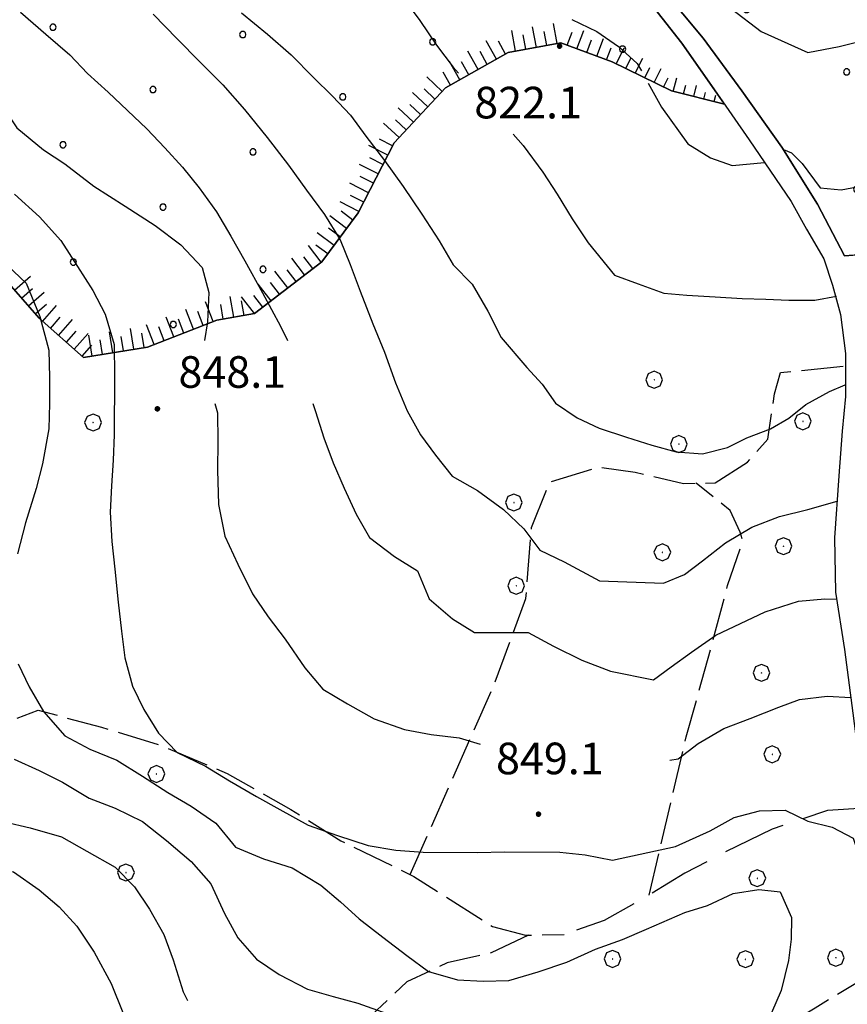
# Model space of a CAD drawing. Extents: x 2593768 to 2598592, y 4496914 to 4500372.
# Drawn here: x 2594507 to 2594704, y 4499094 to 4499328 of the extents above; entities that cross this region are included whole.
import ezdxf

# ---------------------------------------------------------------- set-up
doc = ezdxf.new("R2010")
doc.units = 0
doc.header["$LTSCALE"] = 5
doc.header["$MEASUREMENT"] = 0
for name, pattern in [('103', [4, 3, -1]), ('107', [1.5, 1, -0.5]), ('701', [2.5, 2, -0.5]), ('714', [2.5, -2, -0.5]), ('LSCA1', [1, -0.5, -0.5])]:
    doc.linetypes.add(name, pattern=pattern)
for name, color, linetype in [('10100000', 1, 'Continuous'), ('10300000', 1, '103'), ('10700000', 1, '107'), ('60100000', 1, 'LSCA1'), ('70100000', 1, '701'), ('70400000', 1, 'Continuous'), ('71400000', 1, '714'), ('80100000', 2, 'Continuous'), ('80200000', 1, 'Continuous'), ('80400000', 1, 'Continuous'), ('A0140000', 2, 'Continuous'), ('C7140000', 1, 'Continuous')]:
    doc.layers.add(name, color=color, linetype=linetype)
doc.styles.get("Standard").update_dxf_attribs({"font": 'romans.shx'})

# ---------------------------------------------------------------- blocks, each defined once
blk = doc.blocks.new('CERCHIO5')
at = {"linetype": 'Continuous'}
for p, q in [((-0.196, 0.064), (-0.206, 0.001)), ((-0.206, 0.001), (-0.196, -0.062)), ((-0.003, -0.202), (-0.206, 0.001)), ((-0.206, 0.001), (-0.003, 0.001)), ((-0.196, -0.062), (0.022, 0.2)), ((-0.168, 0.12), (-0.196, 0.064)), ((0.162, -0.118), (-0.196, 0.064)), ((-0.196, 0.064), (0.19, -0.062)), ((-0.183, 0.032), (-0.184, 0.013)), ((-0.184, 0.013), (-0.184, -0.047)), ((-0.18, 0.058), (-0.183, 0.032)), ((-0.167, 0.093), (-0.182, 0.091)), ((-0.182, 0.091), (-0.092, 0.063)), ((-0.152, 0.092), (-0.18, 0.058)), ((-0.158, 0.051), (-0.172, 0.001)), ((-0.172, 0.001), (-0.165, -0.077)), ((-0.168, -0.118), (0.094, 0.177)), ((-0.123, 0.166), (-0.168, 0.12)), ((0.19, -0.062), (-0.168, 0.12)), ((-0.168, 0.12), (0, 0)), ((0, 0), (-0.168, -0.118)), ((-0.152, 0.092), (-0.167, 0.093)), ((-0.166, 0.023), (-0.083, 0.112)), ((-0.122, -0.02), (-0.166, 0.023)), ((-0.072, 0.156), (-0.158, 0.051)), ((-0.138, 0.053), (-0.158, -0.016)), ((-0.142, 0.108), (-0.152, 0.092)), ((-0.126, 0.022), (-0.152, 0.092)), ((-0.127, 0.089), (-0.145, 0)), ((-0.145, 0), (-0.12, -0.069)), ((-0.092, 0.063), (-0.144, 0.144)), ((-0.144, 0.144), (-0.002, 0.069)), ((-0.105, 0.116), (-0.142, 0.108)), ((-0.076, 0.082), (-0.138, 0.053)), ((-0.072, 0.156), (-0.127, 0.089)), ((-0.127, 0.089), (-0.123, 0.112)), ((-0.11, -0.009), (-0.127, 0.089)), ((-0.091, -0.032), (-0.126, 0.022)), ((-0.066, 0.194), (-0.123, 0.166)), ((0.06, 0.194), (-0.123, -0.164)), ((-0.123, -0.164), (-0.066, 0.194)), ((-0.003, -0.202), (-0.123, 0.166)), ((-0.123, 0.166), (0.162, -0.118)), ((-0.123, 0.112), (-0.114, 0.138)), ((-0.084, 0.048), (-0.122, -0.02)), ((-0.114, 0.138), (-0.098, 0.178)), ((-0.072, 0.156), (-0.105, 0.116)), ((-0.098, 0.178), (-0.082, 0.172)), ((-0.022, 0.154), (-0.084, 0.048)), ((-0.083, 0.112), (0.009, 0.101)), ((-0.082, 0.172), (-0.032, 0.175)), ((-0.05, 0.134), (-0.076, 0.082)), ((0.022, 0.2), (-0.072, 0.156)), ((-0.032, 0.175), (-0.072, 0.156)), ((-0.003, 0.152), (-0.072, 0.156)), ((-0.051, 0.061), (-0.07, -0.008)), ((-0.068, -0.179), (0.035, 0.008)), ((-0.003, 0.204), (-0.066, 0.194)), ((-0.066, 0.194), (0.116, -0.164)), ((0.012, 0.149), (-0.051, 0.112)), ((-0.051, 0.112), (-0.051, 0.061)), ((-0.016, 0.097), (-0.051, 0.061)), ((-0.051, 0.061), (-0.016, 0.097)), ((-0.04, 0.124), (-0.05, 0.134)), ((-0.032, 0.175), (-0.04, 0.124)), ((0.01, 0.186), (-0.032, 0.175)), ((0, 0.174), (-0.032, 0.175)), ((-0.032, 0.175), (0.012, 0.149)), ((0.006, 0.054), (-0.026, -0.018)), ((0.061, 0.125), (-0.022, 0.154)), ((-0.016, 0.097), (0.034, 0.11)), ((0.065, 0.085), (-0.016, 0.097)), ((-0.003, 0.001), (-0.003, 0.204)), ((0.06, 0.194), (-0.003, 0.204)), ((-0.003, 0.001), (0.06, 0.194)), ((0.116, 0.166), (-0.003, -0.202)), ((0.058, 0.137), (-0.003, 0.152)), ((-0.003, 0.001), (0.197, 0.001)), ((-0.003, 0.001), (-0.003, -0.202)), ((-0.002, 0.069), (0.042, 0.197)), ((0.042, 0.16), (0, 0.174)), ((0.072, 0.053), (0.002, -0.036)), ((0.067, 0.043), (0.006, 0.054)), ((0.009, 0.101), (0.072, 0.053)), ((0.034, 0.11), (0.01, 0.186)), ((0.026, -0.083), (0.079, 0.072)), ((0.147, 0.135), (0.033, 0.066)), ((0.033, 0.066), (0.19, 0.064)), ((0.034, 0.11), (0.093, 0.094)), ((0.074, -0.087), (0.034, 0.11)), ((0.035, 0.008), (0.147, 0.135)), ((0.094, 0.177), (0.038, -0.196)), ((0.042, 0.197), (0.067, 0.101)), ((0.107, 0.137), (0.042, 0.16)), ((0.051, -0.062), (0.106, 0.031)), ((0.118, 0.117), (0.058, 0.137)), ((0.116, 0.166), (0.06, 0.194)), ((0.06, -0.192), (0.116, 0.166)), ((0.162, 0.12), (0.06, -0.192)), ((0.079, 0.072), (0.061, 0.125)), ((0.119, 0.036), (0.065, 0.085)), ((0.065, -0.017), (0.067, 0.043)), ((0.067, 0.101), (0.08, 0.184)), ((0.08, 0.184), (0.195, -0.034)), ((0.093, 0.094), (0.124, 0.053)), ((0.14, 0.07), (0.097, -0.076)), ((0.106, 0.031), (0.14, 0.105)), ((0.158, 0.109), (0.107, 0.137)), ((0.162, 0.12), (0.116, 0.166)), ((0.116, -0.164), (0.162, 0.12)), ((0.116, -0.06), (0.119, 0.036)), ((0.156, 0.064), (0.118, 0.117)), ((0.124, 0.053), (0.124, 0.053)), ((0.124, 0.053), (0.128, -0.03)), ((0.131, -0.07), (0.156, 0.001)), ((0.14, 0.105), (0.14, 0.07)), ((0.162, 0.044), (0.156, 0.064)), ((0.156, 0.001), (0.162, 0.044)), ((0.174, 0.064), (0.158, 0.109)), ((0.19, 0.064), (0.162, 0.12)), ((0.19, 0.064), (0.173, -0.096)), ((0.182, -0.008), (0.174, 0.064)), ((0.2, 0.001), (0.19, 0.064)), ((0.19, -0.062), (0.2, 0.001)), ((-0.196, -0.062), (-0.168, -0.118)), ((0.173, -0.096), (-0.196, -0.062)), ((-0.184, -0.047), (-0.165, -0.099)), ((-0.168, -0.118), (-0.123, -0.164)), ((-0.165, -0.077), (-0.13, -0.127)), ((-0.165, -0.099), (-0.12, -0.15)), ((-0.158, -0.016), (-0.117, -0.042)), ((-0.15, -0.04), (-0.156, -0.11)), ((-0.156, -0.11), (-0.106, -0.134)), ((-0.122, -0.02), (-0.15, -0.04)), ((-0.13, -0.127), (-0.06, -0.146)), ((-0.125, -0.057), (-0.108, -0.025)), ((-0.101, -0.082), (-0.125, -0.057)), ((-0.123, -0.164), (-0.066, -0.192)), ((-0.108, -0.025), (-0.122, -0.02)), ((-0.12, -0.069), (-0.087, -0.093)), ((-0.12, -0.15), (-0.06, -0.163)), ((-0.117, -0.042), (-0.078, -0.017)), ((-0.101, -0.082), (-0.11, -0.009)), ((-0.106, -0.134), (-0.093, -0.156)), ((-0.003, -0.094), (-0.101, -0.082)), ((-0.083, -0.14), (-0.101, -0.082)), ((-0.064, -0.045), (-0.097, -0.097)), ((-0.097, -0.097), (0.026, -0.134)), ((-0.093, -0.156), (-0.091, -0.18)), ((-0.054, -0.075), (-0.091, -0.032)), ((-0.091, -0.18), (-0.054, -0.075)), ((-0.087, -0.093), (-0.028, -0.126)), ((-0.034, -0.151), (-0.083, -0.14)), ((-0.07, -0.008), (-0.042, -0.049)), ((0.038, -0.196), (-0.068, -0.179)), ((-0.066, -0.192), (-0.003, -0.202)), ((0.097, -0.076), (-0.064, -0.045)), ((-0.06, -0.146), (0.011, -0.159)), ((-0.06, -0.163), (-0.032, -0.185)), ((0.002, -0.036), (-0.054, -0.075)), ((0.051, -0.062), (-0.054, -0.075)), ((-0.054, -0.075), (0.051, -0.062)), ((-0.054, -0.075), (-0.049, -0.182)), ((-0.049, -0.182), (0.026, -0.083)), ((-0.042, -0.049), (0.014, -0.064)), ((0.048, -0.128), (-0.034, -0.151)), ((-0.032, -0.185), (0.04, -0.182)), ((-0.028, -0.126), (0.048, -0.128)), ((-0.026, -0.018), (0.022, -0.048)), ((0.136, -0.106), (-0.003, -0.094)), ((-0.003, -0.202), (0.06, -0.192)), ((0.011, -0.159), (0.044, -0.153)), ((0.014, -0.064), (0.048, -0.061)), ((0.022, -0.048), (0.075, -0.075)), ((0.026, -0.134), (0.074, -0.087)), ((0.128, -0.03), (0.035, -0.054)), ((0.035, -0.054), (0.048, -0.128)), ((0.04, -0.182), (0.062, -0.176)), ((0.044, -0.153), (0.098, -0.127)), ((0.048, -0.061), (0.065, -0.017)), ((0.048, -0.128), (0.107, -0.112)), ((0.128, -0.03), (0.051, -0.062)), ((0.06, -0.192), (0.116, -0.164)), ((0.062, -0.176), (0.095, -0.16)), ((0.075, -0.075), (0.152, -0.078)), ((0.095, -0.16), (0.119, -0.147)), ((0.098, -0.127), (0.131, -0.07)), ((0.107, -0.112), (0.116, -0.06)), ((0.116, -0.164), (0.162, -0.118)), ((0.119, -0.147), (0.136, -0.106)), ((0.195, -0.034), (0.128, -0.03)), ((0.152, -0.078), (0.175, -0.074)), ((0.162, -0.118), (0.19, -0.062)), ((0.175, -0.074), (0.182, -0.008))]:
    blk.add_line(p, q, dxfattribs=at)
blk = doc.blocks.new('BA1LUNG')
at = {"linetype": 'Continuous'}
blk.add_line((0, 0), (1, 0), dxfattribs=at)
blk = doc.blocks.new('BA1CORT')
at = {"linetype": 'Continuous'}
blk.add_line((0, 0), (0.7, 0), dxfattribs=at)
blk = doc.blocks.new('PALLINO1')
at = {"linetype": 'Continuous'}
for p, q in [((-0.121, 0.088), (-0.15, 0)), ((-0.15, 0), (-0.121, -0.088)), ((-0.046, 0.143), (-0.121, 0.088)), ((0.046, 0.143), (-0.046, 0.143)), ((0.121, 0.088), (0.046, 0.143)), ((0.15, 0), (0.121, 0.088)), ((0.121, -0.088), (0.15, 0)), ((-0.121, -0.088), (-0.046, -0.143)), ((-0.046, -0.143), (0.046, -0.143)), ((0.046, -0.143), (0.121, -0.088))]:
    blk.add_line(p, q, dxfattribs=at)
blk = doc.blocks.new('CAMP_F056D722')
at = {"layer": 'C7140000', "linetype": 'Continuous', "xscale": 5, "yscale": 5, "zscale": 5}
for p in [(2594550.527, 4499435.745), (2594529.211, 4499422.683), (2594574.247, 4499420.96), (2594507.895, 4499409.62), (2594552.931, 4499407.898), (2594486.579, 4499396.558), (2594531.615, 4499394.835), (2594576.652, 4499393.113), (2594510.299, 4499381.773), (2594555.336, 4499380.051), (2594600.372, 4499378.328), (2594488.983, 4499368.71), (2594534.02, 4499366.988), (2594579.056, 4499365.266), (2594624.093, 4499363.544), (2594512.704, 4499353.926), (2594557.74, 4499352.203), (2594602.777, 4499350.481), (2594491.388, 4499340.863), (2594536.424, 4499339.141), (2594581.461, 4499337.419), (2594626.497, 4499335.696), (2594515.108, 4499326.078), (2594560.145, 4499324.356), (2594605.181, 4499322.634), (2594650.218, 4499320.912), (2594493.792, 4499313.016), (2594538.829, 4499311.294), (2594583.865, 4499309.571), (2594517.513, 4499298.231), (2594562.549, 4499296.509), (2594496.197, 4499285.169), (2594541.233, 4499283.446), (2594519.917, 4499270.384), (2594564.954, 4499268.662), (2594543.638, 4499255.599)]:
    blk.add_blockref('PALLINO1', p, dxfattribs=at)
blk = doc.blocks.new('CERCHIO1')
at = {"linetype": 'Continuous'}
for p, q in [((-0.28, 0.28), (-0.397, -0.002)), ((0.003, 0.398), (-0.28, 0.28)), ((0, 0), (-0.002, -0.003)), ((0.002, 0.002), (0, 0)), ((0.005, 0.003), (0.002, 0.002)), ((0.286, 0.28), (0.003, 0.398)), ((0.009, 0.003), (0.005, 0.003)), ((0.011, 0.001), (0.009, 0.003)), ((0.013, -0.001), (0.011, 0.001)), ((0.403, -0.002), (0.286, 0.28)), ((-0.397, -0.002), (-0.28, -0.285)), ((-0.28, -0.285), (0.003, -0.402)), ((-0.002, -0.003), (-0.002, -0.006)), ((-0.002, -0.006), (0, -0.009)), ((0, -0.009), (0.002, -0.011)), ((0.002, -0.011), (0.005, -0.013)), ((0.003, -0.402), (0.286, -0.285)), ((0.005, -0.013), (0.009, -0.012)), ((0.009, -0.012), (0.011, -0.011)), ((0.011, -0.011), (0.013, -0.008)), ((0.014, -0.005), (0.013, -0.001)), ((0.013, -0.008), (0.014, -0.005)), ((0.286, -0.285), (0.403, -0.002))]:
    blk.add_line(p, q, dxfattribs=at)
blk = doc.blocks.new('CAMP_2CA7A05B')
at = {"layer": 'C7140000', "linetype": 'Continuous', "xscale": 5, "yscale": 5, "zscale": 5}
for p in [(2594712.664, 4499467.791), (2594757.7, 4499466.068), (2594802.737, 4499464.346), (2594601.275, 4499458.173), (2594646.311, 4499456.451), (2594691.348, 4499454.728), (2594736.384, 4499453.006), (2594781.421, 4499451.284), (2594579.959, 4499445.11), (2594624.995, 4499443.388), (2594670.032, 4499441.666), (2594715.068, 4499439.943), (2594760.105, 4499438.221), (2594805.141, 4499436.499), (2594603.679, 4499430.326), (2594648.716, 4499428.603), (2594693.752, 4499426.881), (2594738.789, 4499425.159), (2594783.825, 4499423.436), (2594627.4, 4499415.541), (2594672.436, 4499413.819), (2594717.473, 4499412.096), (2594762.509, 4499410.374), (2594651.12, 4499400.756), (2594696.157, 4499399.034), (2594741.193, 4499397.311), (2594786.229, 4499395.589), (2594629.804, 4499387.694), (2594674.841, 4499385.971), (2594719.877, 4499384.249), (2594764.913, 4499382.527), (2594653.525, 4499372.909), (2594698.561, 4499371.187), (2594743.597, 4499369.464), (2594677.245, 4499358.124), (2594722.281, 4499356.402), (2594767.318, 4499354.679), (2594655.929, 4499345.062), (2594700.965, 4499343.339), (2594746.002, 4499341.617), (2594679.649, 4499330.277), (2594724.686, 4499328.555), (2594703.37, 4499315.492), (2594748.406, 4499313.77), (2594727.09, 4499300.707), (2594705.774, 4499287.645), (2594729.495, 4499272.86)]:
    blk.add_blockref('PALLINO1', p, dxfattribs=at)

msp = doc.modelspace()

# ---------------------------------------------------------------- linework, layer by layer
at = {"layer": '10100000', "linetype": 'Continuous', "flags": 128}
for points in [[(2594513.42, 4499545.07), (2594517.67, 4499533.49), (2594523.3, 4499520.74), (2594529.34, 4499511.7), (2594536.6, 4499501.87), (2594542.56, 4499492.82), (2594545.21, 4499484.71), (2594546.32, 4499476.16), (2594548.66, 4499466.98), (2594553.62, 4499457.77), (2594561.27, 4499449.26), (2594579.3, 4499434.44), (2594593.23, 4499418.88), (2594599.96, 4499410.59), (2594609.91, 4499396.98), (2594621.7, 4499384.97), (2594634.02, 4499369.18), (2594647.86, 4499350.69), (2594659.72, 4499335.13), (2594669.36, 4499323.52), (2594678.53, 4499310.98)], [(2594510.15, 4499538.23), (2594514.55, 4499526.96), (2594520.89, 4499516.21), (2594527.23, 4499507.01), (2594533.51, 4499498.8), (2594537.78, 4499492.38), (2594540.73, 4499483.13), (2594544.04, 4499467.7), (2594546.63, 4499461.44), (2594554.34, 4499449.3), (2594562.62, 4499441.7), (2594569.45, 4499436.88), (2594581.63, 4499423.41), (2594605.05, 4499396.23), (2594629.61, 4499366.51), (2594664.27, 4499322.31), (2594671.3, 4499312.26), (2594680.24, 4499299.41)], [(2594678.53, 4499310.98), (2594688.05, 4499297.65), (2594696.48, 4499284.12), (2594702.88, 4499271.9)], [(2594680.24, 4499299.41), (2594690.2, 4499284.76), (2594693.88, 4499278.22), (2594698.01, 4499271.16), (2594700.02, 4499264.94), (2594701.96, 4499257.95), (2594703.13, 4499248.7), (2594703.09, 4499238.48), (2594702.29, 4499230.3), (2594701.55, 4499219.7), (2594700.51, 4499205), (2594700.75, 4499192.04), (2594702.88, 4499178.47), (2594704.86, 4499163.38), (2594706.17, 4499152.92), (2594707.19, 4499143.59), (2594709.25, 4499131.54), (2594711.78, 4499120.84), (2594715.97, 4499109.84), (2594722.5, 4499096.77), (2594734.39, 4499079.06)]]:
    msp.add_lwpolyline(points, dxfattribs=at)
at = {"layer": '10300000', "linetype": '103', "flags": 128}
msp.add_lwpolyline([(2594707.66, 4499140.86), (2594698.84, 4499140.3), (2594685.71, 4499135.82), (2594674.55, 4499130.41), (2594664.98, 4499125.38), (2594654.11, 4499118.77), (2594645.83, 4499114.18), (2594636.41, 4499110.89)], dxfattribs=at)
at = {"layer": '10700000', "linetype": '107', "flags": 128}
msp.add_lwpolyline([(2594702.88, 4499271.9), (2594711.88, 4499272.53), (2594733.7, 4499270.84), (2594751.86, 4499266.13), (2594771.29, 4499258.09), (2594789.07, 4499252.32), (2594812, 4499246.08), (2594832.9, 4499243.63), (2594847.13, 4499241.44), (2594859.1, 4499240.78), (2594866.98, 4499240.59), (2594874.94, 4499240.02), (2594882.72, 4499236.27), (2594887.47, 4499230.19), (2594884.08, 4499219.3), (2594878.83, 4499207.04), (2594869.74, 4499192.97), (2594866.87, 4499190.96), (2594862.36, 4499192.27)], dxfattribs=at)
at = {"layer": '60100000', "linetype": 'LSCA1', "flags": 128}
msp.add_lwpolyline([(2594674.38, 4499307.83), (2594661.81, 4499311), (2594647.75, 4499317.86), (2594635.6, 4499322.4), (2594623.11, 4499320.08), (2594608.19, 4499311.69), (2594596.02, 4499298.66), (2594587.53, 4499282.06), (2594578.91, 4499270.48), (2594562.89, 4499258.16), (2594553.95, 4499256.59), (2594537.57, 4499250.22), (2594522.38, 4499247.76), (2594511.8, 4499257.06), (2594503.53, 4499266.59), (2594494.84, 4499270.18), (2594484.83, 4499269.55), (2594476, 4499275.22), (2594475.67, 4499285.47), (2594475.91, 4499300.57), (2594476.76, 4499314.44), (2594477.47, 4499330.84), (2594478.03, 4499348.64), (2594478.28, 4499365.2), (2594477.13, 4499380.46), (2594475.82, 4499394.65), (2594475.14, 4499410.38)], dxfattribs=at)
at = {"layer": '70100000', "linetype": '701', "flags": 128}
for points in [[(2594672.16, 4499218.02), (2594679.83, 4499222.9), (2594684.7, 4499228.41), (2594686.27, 4499239.09), (2594687.66, 4499244.16), (2594703.12, 4499245.75)], [(2594599.87, 4499125.08), (2594619.95, 4499170.63), (2594627.31, 4499190.61), (2594628.64, 4499207.41), (2594632.94, 4499218.24), (2594644.59, 4499221.8), (2594653.21, 4499220.52), (2594664.68, 4499217.84), (2594672.16, 4499218.02)], [(2594656.51, 4499120.23), (2594665.35, 4499157.73), (2594671.52, 4499180.13), (2594675.15, 4499193.68), (2594678.76, 4499204.12), (2594678.09, 4499206.31), (2594675.76, 4499211.48), (2594667.7, 4499217.91)], [(2594483.08, 4499120.28), (2594489.93, 4499136.84), (2594493.24, 4499149.3), (2594501.47, 4499160.27), (2594511.59, 4499164.07), (2594526.66, 4499160.05), (2594540.66, 4499155.73), (2594556.42, 4499149.09), (2594571.55, 4499140.54), (2594583.38, 4499133.07), (2594600.74, 4499124.66), (2594619.4, 4499112.76), (2594627.24, 4499110.71), (2594636.41, 4499110.89)], [(2594627.88, 4499110.73), (2594619.05, 4499106.5), (2594608.66, 4499104.13), (2594599.02, 4499099.63), (2594590.64, 4499091.71), (2594582.41, 4499082.73), (2594577.38, 4499073.59), (2594573.21, 4499058.91), (2594568.47, 4499048.02), (2594561.6, 4499037.98), (2594552.53, 4499027.11), (2594539.22, 4499047.63), (2594531.52, 4499055.47), (2594520.06, 4499067.49), (2594510.26, 4499076.09), (2594502.49, 4499085.08), (2594493.66, 4499090.38)], [(2594647.18, 4499065.68), (2594662.3, 4499072.13), (2594679.86, 4499083.64), (2594695.89, 4499093.49), (2594708.35, 4499101.01), (2594717.76, 4499106.27)]]:
    msp.add_lwpolyline(points, dxfattribs=at)
at = {"layer": '71400000', "linetype": '714', "flags": 128}
for points in [[(2594554.65, 4499456.63), (2594573.23, 4499465.3), (2594615.63, 4499469.52), (2594642.05, 4499469.22), (2594671.88, 4499469.98), (2594703.98, 4499477.73), (2594723.94, 4499478.08), (2594744.19, 4499475.81), (2594759.58, 4499472.18), (2594769.41, 4499471.53), (2594785.02, 4499471.08), (2594804.82, 4499473.12), (2594810.84, 4499468.3), (2594817.45, 4499456.38), (2594822.32, 4499444.54), (2594820.45, 4499433.56), (2594812.23, 4499423.83), (2594802.72, 4499417.35), (2594799.98, 4499414.71), (2594795.77, 4499403.9), (2594790.1, 4499392.34), (2594786.8, 4499382.12), (2594782.26, 4499366.46), (2594772.28, 4499355.59), (2594762.63, 4499334.8), (2594754.57, 4499310.74), (2594739.38, 4499287.33), (2594730.32, 4499271.1), (2594711.88, 4499272.53), (2594702.88, 4499271.9), (2594696.48, 4499284.12), (2594688.05, 4499297.65), (2594678.53, 4499310.98), (2594669.36, 4499323.52), (2594659.72, 4499335.13), (2594647.86, 4499350.69), (2594634.02, 4499369.18), (2594621.7, 4499384.97), (2594609.91, 4499396.98), (2594599.96, 4499410.59), (2594593.23, 4499418.88), (2594579.3, 4499434.44), (2594561.27, 4499449.26)], [(2594552.11, 4499452.8), (2594538.05, 4499444.38), (2594524.27, 4499431.44), (2594515.2, 4499421.7), (2594506.36, 4499412.81), (2594496.56, 4499410.33), (2594487.16, 4499408.77), (2594475.14, 4499410.38), (2594475.82, 4499394.65), (2594477.13, 4499380.46), (2594478.28, 4499365.2), (2594478.03, 4499348.64), (2594477.47, 4499330.84), (2594476.76, 4499314.44), (2594475.91, 4499300.57), (2594475.67, 4499285.47), (2594476, 4499275.22), (2594484.83, 4499269.55), (2594494.84, 4499270.18), (2594503.53, 4499266.59), (2594511.8, 4499257.06), (2594522.38, 4499247.76), (2594537.57, 4499250.22), (2594553.95, 4499256.59), (2594562.89, 4499258.16), (2594578.91, 4499270.48), (2594587.53, 4499282.06), (2594596.02, 4499298.66), (2594608.19, 4499311.69), (2594623.11, 4499320.08), (2594635.6, 4499322.4), (2594647.75, 4499317.86), (2594661.81, 4499311), (2594674.38, 4499307.83), (2594664.27, 4499322.31), (2594629.61, 4499366.51), (2594605.05, 4499396.23), (2594581.63, 4499423.41), (2594569.45, 4499436.88), (2594562.62, 4499441.7), (2594554.34, 4499449.3)]]:
    msp.add_lwpolyline(points, close=True, dxfattribs=at)
at = {"layer": '80100000', "linetype": 'Continuous', "flags": 128}
for points in [[(2594598.06, 4499333.32), (2594602.12, 4499327.67), (2594606.09, 4499321.88), (2594610.07, 4499316.61), (2594611.3, 4499315.17)], [(2594624.3, 4499300.72), (2594626.68, 4499298.02), (2594631.34, 4499291.68), (2594634.71, 4499286.5), (2594638.3, 4499280.63), (2594642.04, 4499274.98)], [(2594505.95, 4499286.53), (2594511.94, 4499281.1), (2594516.99, 4499275.53), (2594520.96, 4499269.34), (2594524.55, 4499263.62), (2594527.52, 4499258.05), (2594529.64, 4499250.8), (2594529.68, 4499243.41), (2594529.59, 4499229.38), (2594529.41, 4499223.38), (2594528.99, 4499217.29), (2594528.65, 4499211.05), (2594529.07, 4499204.11), (2594529.8, 4499197.55), (2594530.61, 4499189.7), (2594531.34, 4499182.84), (2594532.15, 4499176.51), (2594533.96, 4499169.8), (2594536.63, 4499164.23), (2594540.14, 4499158.59), (2594544.58, 4499154.02), (2594551.27, 4499150.82), (2594556.95, 4499147.32), (2594563.4, 4499143.59), (2594568.93, 4499140.55), (2594575.61, 4499136.81), (2594582.61, 4499134.39), (2594589.91, 4499131.96), (2594596.46, 4499130.84), (2594602.93, 4499130.42), (2594615.8, 4499130.34), (2594622.2, 4499130.47), (2594635.37, 4499130.39), (2594641.38, 4499129.74), (2594647.84, 4499128.47)], [(2594642.04, 4499274.98), (2594648.29, 4499267.3), (2594653.96, 4499265.23), (2594660.02, 4499263), (2594665.47, 4499262.52), (2594672.21, 4499262.11), (2594678.57, 4499261.77), (2594684.25, 4499261.6), (2594689.7, 4499261.34), (2594695.84, 4499261.32), (2594700.96, 4499262.28)], [(2594647.84, 4499128.47), (2594662.81, 4499131.76), (2594671.01, 4499135.43), (2594676.7, 4499138.66), (2594682.7, 4499140.23), (2594688.77, 4499140.35), (2594694.2, 4499137.75), (2594699.95, 4499136.36), (2594704.95, 4499133.68), (2594706.81, 4499128.14), (2594707.24, 4499122.76), (2594710.17, 4499116.84), (2594712.48, 4499110.16), (2594713.82, 4499103.41), (2594715.98, 4499096.43), (2594717.25, 4499090.89)]]:
    msp.add_lwpolyline(points, dxfattribs=at)
at = {"layer": '80200000', "linetype": 'Continuous', "flags": 128}
for points in [[(2594676.1, 4499330.49), (2594683.11, 4499325.09), (2594694.15, 4499320.12), (2594701.58, 4499321.52), (2594707.27, 4499322.94)], [(2594507.43, 4499329.67), (2594513.41, 4499324.48), (2594519.09, 4499319.52), (2594523.3, 4499315.09), (2594528.2, 4499310.68), (2594537.41, 4499301.99), (2594541.62, 4499297.5), (2594545.83, 4499292.93), (2594549.8, 4499287.98), (2594553.94, 4499282.33), (2594557.3, 4499276.53), (2594560.65, 4499270.66), (2594564.84, 4499263.09), (2594569.12, 4499255.2), (2594570.72, 4499251.81)], [(2594538.87, 4499329.19), (2594544.54, 4499323.38), (2594549.98, 4499317.88), (2594555.41, 4499312.45), (2594560.55, 4499306.56), (2594565.9, 4499299.91), (2594571.02, 4499293.41), (2594575.23, 4499287.45), (2594579.52, 4499281.65), (2594583.26, 4499275.7), (2594585.61, 4499269.83), (2594587.96, 4499263.49), (2594591, 4499255.7), (2594593.73, 4499248.98), (2594596.39, 4499241.72), (2594599.13, 4499235.08), (2594602.26, 4499229.43), (2594605.85, 4499224.56), (2594609.83, 4499219.6), (2594615.82, 4499216.18), (2594621.96, 4499211.68), (2594626.79, 4499207.1), (2594630.61, 4499202.08), (2594636.38, 4499199.27)], [(2594559.83, 4499329.53), (2594566.04, 4499324.48), (2594571.63, 4499319.52), (2594576.92, 4499314.18), (2594581.45, 4499309.76), (2594585.66, 4499305.27), (2594589.33, 4499300.24), (2594593.77, 4499294.52), (2594598.2, 4499288.32), (2594602.63, 4499281.75), (2594606.75, 4499275.41), (2594610.03, 4499269.77), (2594614.55, 4499265.12), (2594618.3, 4499258.7), (2594621.41, 4499252.52)], [(2594638.18, 4499327.93), (2594644.09, 4499325.05), (2594649.23, 4499321.55), (2594653.68, 4499317.52), (2594654.69, 4499315.72)], [(2594468.4, 4499315.07), (2594473.63, 4499319.23), (2594479.66, 4499322.59), (2594486.5, 4499321.01), (2594492.34, 4499317.35), (2594497.63, 4499313.63), (2594501.92, 4499308.98), (2594506.51, 4499302.25), (2594512.88, 4499297.05), (2594517.94, 4499293.7), (2594524.77, 4499288.43), (2594532.21, 4499283.61), (2594539.35, 4499279.1), (2594545.41, 4499274.45), (2594550.47, 4499269.1), (2594552.05, 4499263.16), (2594551.78, 4499256.23), (2594551.05, 4499251.81)], [(2594656.3, 4499312.84), (2594659.48, 4499307.16)], [(2594659.48, 4499307.16), (2594665.71, 4499298.43), (2594671.07, 4499295.15), (2594676.22, 4499293.3), (2594683.89, 4499294.04)], [(2594688.38, 4499297.12), (2594690.33, 4499296.31), (2594692.82, 4499293.79), (2594697.1, 4499287.98), (2594702.1, 4499287.5), (2594708.4, 4499288.69)], [(2594502.79, 4499270.98), (2594508.77, 4499265.41), (2594512.03, 4499257.45), (2594514.15, 4499249.5), (2594514.27, 4499243.03), (2594514.3, 4499236.87), (2594514.12, 4499230.85), (2594512.61, 4499222.54), (2594511.11, 4499216.7), (2594508.6, 4499208.54), (2594506.71, 4499201.16)], [(2594621.41, 4499252.52), (2594627.5, 4499245.34), (2594631.12, 4499241.39), (2594634.36, 4499236.91), (2594639.49, 4499233.47), (2594644.71, 4499231.02), (2594651.14, 4499228.87), (2594657.2, 4499226.95), (2594662.95, 4499225.33), (2594669.16, 4499224.92), (2594675.15, 4499226.41), (2594679.7, 4499228.66), (2594685.32, 4499230.83), (2594689.65, 4499233.39), (2594693.68, 4499236.63), (2594699.3, 4499239.7), (2594703.07, 4499241.3)], [(2594553.48, 4499236.81), (2594554.13, 4499234.63), (2594554.24, 4499227.85), (2594554.13, 4499221), (2594554.39, 4499212.91), (2594555.89, 4499205.34), (2594558.94, 4499198.7), (2594562.44, 4499191.67), (2594566.19, 4499186.26), (2594570.23, 4499180.92), (2594574.82, 4499174.11), (2594579.11, 4499169.08), (2594584.95, 4499165.58), (2594591.32, 4499162), (2594598.47, 4499159.49), (2594604.86, 4499158.3), (2594611.48, 4499157.49), (2594616.46, 4499155.98)], [(2594576.75, 4499236.81), (2594577.4, 4499234.97), (2594579.37, 4499228.72), (2594581.57, 4499222.77), (2594584.16, 4499216.74), (2594587.05, 4499210.56), (2594590.17, 4499205.08), (2594596.16, 4499200.57), (2594601.61, 4499197.16), (2594604.35, 4499190.51), (2594609.87, 4499185.78), (2594615.09, 4499182.52), (2594621.33, 4499182.48), (2594627.8, 4499182.52), (2594633.88, 4499179.25), (2594640.55, 4499175.98), (2594647.4, 4499173.32)], [(2594636.38, 4499199.27), (2594644.77, 4499194.8), (2594659.92, 4499194.2), (2594664.93, 4499196.23), (2594669.19, 4499199.54), (2594674.66, 4499203.76), (2594680.89, 4499207.52), (2594687.42, 4499210.06), (2594694.17, 4499211.7), (2594701.12, 4499213.67)], [(2594647.4, 4499173.32), (2594657.54, 4499171.26), (2594661.72, 4499174.34), (2594666.59, 4499177.88), (2594672.36, 4499181.87), (2594684.08, 4499187.43), (2594691.93, 4499189.95), (2594698.25, 4499190.53), (2594701.01, 4499190.41)], [(2594457.96, 4499154.31), (2594459.4, 4499159.51), (2594463.2, 4499165.34), (2594465.48, 4499171.65), (2594466.59, 4499177.65), (2594472.65, 4499173.84), (2594476.78, 4499168.2), (2594480.52, 4499162.47), (2594483.27, 4499156.75), (2594486.92, 4499149.64), (2594492.84, 4499147.07), (2594497.51, 4499141.19), (2594503.58, 4499137.61), (2594509.73, 4499136.19), (2594517.12, 4499134.06), (2594523.11, 4499130.64), (2594529.87, 4499126.83), (2594534.46, 4499122.18), (2594538.05, 4499116.84), (2594541.41, 4499110.89), (2594543.61, 4499104.87), (2594546.03, 4499097.23), (2594547.05, 4499095.19)], [(2594506.87, 4499175.11), (2594509.46, 4499169.63), (2594512.89, 4499163.75), (2594517.95, 4499158.02), (2594523.86, 4499154.83), (2594530.24, 4499152.25), (2594536.38, 4499148.44), (2594542.38, 4499144.55), (2594547.9, 4499141.29), (2594553.73, 4499137.25), (2594558.4, 4499131.59), (2594565.02, 4499128.78), (2594571.86, 4499126.66), (2594578.62, 4499122.55), (2594583.29, 4499118.59), (2594587.74, 4499114.55), (2594593.34, 4499110.21), (2594599.02, 4499105.86), (2594604.16, 4499102.06), (2594611.08, 4499100.09), (2594617.16, 4499099.83), (2594623.25, 4499099.95), (2594630.2, 4499101.99), (2594636.99, 4499104.27), (2594643.79, 4499107.38), (2594650.2, 4499109.66), (2594655.91, 4499112.17)], [(2594661.46, 4499152.2), (2594663.44, 4499152.52), (2594668.15, 4499156.2), (2594674.23, 4499159.73), (2594680.53, 4499162.13), (2594687.28, 4499164.83), (2594692.22, 4499166.63), (2594698.73, 4499167.43), (2594704.38, 4499167.1)], [(2594505.89, 4499152.46), (2594511.81, 4499149.81), (2594517.34, 4499147.01), (2594523.72, 4499143.2), (2594529.87, 4499140.85), (2594536.32, 4499137.66), (2594542.08, 4499133.15), (2594547.91, 4499128.19), (2594552.57, 4499122.92), (2594555.84, 4499115.81), (2594558.98, 4499110.09), (2594563.41, 4499104.98), (2594568.79, 4499101.34), (2594575.47, 4499097.91), (2594581.55, 4499096.18), (2594587.4, 4499094.6), (2594594.31, 4499092.1)], [(2594472.17, 4499088.78), (2594471.59, 4499095.88), (2594471.4, 4499102.34), (2594471.13, 4499108.51), (2594471.24, 4499115.21), (2594472.36, 4499122.22), (2594472.78, 4499128.84), (2594474.44, 4499135.92), (2594481.14, 4499135.8), (2594486.91, 4499132.77), (2594493.05, 4499130.2), (2594498.74, 4499127.08), (2594505.74, 4499125.73), (2594511.8, 4499121.45), (2594516.56, 4499117.42), (2594520.77, 4499112.85), (2594524.9, 4499106.66), (2594528.94, 4499099.25), (2594531.67, 4499092.38)], [(2594655.91, 4499112.17), (2594665.01, 4499116.06), (2594670.4, 4499117.78), (2594676.47, 4499120.63), (2594682.54, 4499121.51), (2594687.61, 4499120.96), (2594690.31, 4499114.88), (2594690.21, 4499109.73), (2594689.58, 4499104.73), (2594687.88, 4499097.62), (2594685.59, 4499092.25)]]:
    msp.add_lwpolyline(points, dxfattribs=at)

# ---------------------------------------------------------------- block references
at = {"layer": '60100000', "linetype": 'Continuous'}
for name, p, xscale, yscale, zscale, rotation in [('BA1LUNG', (2594624.86, 4499320.4), 4.999999999186856, 4.999999999186856, 4.999999999186856, 100.5202143240311), ('BA1LUNG', (2594629.78, 4499321.32), 4.936083356773849, 4.936083356773849, 4.936083356773849, 100.5202143066746), ('BA1LUNG', (2594634.7, 4499322.23), 4.797721598082094, 4.797721598082094, 4.797721598082094, 100.5202143170093), ('BA1LUNG', (2594639.42, 4499320.97), 4.642446789448721, 4.642446789448721, 4.642446789448721, 69.51221265582573), ('BA1CORT', (2594627.32, 4499320.86), 4.999999999186856, 4.999999999186856, 4.999999999186856, 100.5202143240311), ('BA1CORT', (2594632.24, 4499321.77), 4.868783320486808, 4.868783320486808, 4.868783320486808, 100.5202143122199), ('BA1CORT', (2594637.08, 4499321.85), 4.722452656820094, 4.722452656820094, 4.722452656820094, 69.51221264778403), ('BA1CORT', (2594641.76, 4499320.1), 4.557067489119822, 4.557067489119822, 4.557067489119822, 69.51221263362946), ('BA1LUNG', (2594644.11, 4499319.22), 4.465540667859948, 4.465540667859948, 4.465540667859948, 69.51221262862562), ('BA1LUNG', (2594620.31, 4499318.5), 5.000000000707706, 5.000000000707706, 5.000000000707706, 119.3517368794896), ('BA1CORT', (2594622.49, 4499319.73), 5.000000000707706, 5.000000000707706, 5.000000000707706, 119.3517368794896), ('BA1CORT', (2594646.45, 4499318.35), 4.36691188927186, 4.36691188927186, 4.36691188927186, 69.512212650877), ('BA1LUNG', (2594648.75, 4499317.37), 4.25998558230602, 4.25998558230602, 4.25998558230602, 63.99994534276181), ('BA1LUNG', (2594615.95, 4499316.05), 5.000000000707706, 5.000000000707706, 5.000000000707706, 119.3517368794896), ('BA1CORT', (2594618.13, 4499317.28), 5.000000000707706, 5.000000000707706, 5.000000000707706, 119.3517368794896), ('BA1CORT', (2594651, 4499316.28), 4.143236320496966, 4.143236320496966, 4.143236320496966, 63.99994533524727), ('BA1LUNG', (2594653.24, 4499315.18), 4.014675026297628, 4.014675026297628, 4.014675026297628, 63.99994533879048), ('BA1LUNG', (2594611.59, 4499313.6), 5.000000000707706, 5.000000000707706, 5.000000000707706, 119.3517368794896), ('BA1CORT', (2594613.77, 4499314.83), 5.000000000707706, 5.000000000707706, 5.000000000707706, 119.3517368794896), ('BA1CORT', (2594655.49, 4499314.08), 3.871639712824249, 3.871639712824249, 3.871639712824249, 63.99994534919323), ('BA1LUNG', (2594657.74, 4499312.99), 3.710452879039771, 3.710452879039771, 3.710452879039771, 63.99994534835292), ('BA1LUNG', (2594607.44, 4499310.89), 4.999999999597021, 4.999999999597021, 4.999999999597021, 136.9685117059531), ('BA1CORT', (2594609.41, 4499312.38), 5.000000000707706, 5.000000000707706, 5.000000000707706, 119.3517368794896), ('BA1CORT', (2594659.98, 4499311.89), 3.525828703408192, 3.525828703408192, 3.525828703408192, 63.99994533464115), ('BA1LUNG', (2594662.26, 4499310.89), 3.30977253402544, 3.30977253402544, 3.30977253402544, 75.83727126183878), ('BA1CORT', (2594605.73, 4499309.06), 4.999999999597021, 4.999999999597021, 4.999999999597021, 136.9685117059531), ('BA1CORT', (2594664.69, 4499310.27), 3.049340830617615, 3.049340830617615, 3.049340830617615, 75.8372712509411), ('BA1LUNG', (2594667.11, 4499309.66), 2.721466279518134, 2.721466279518134, 2.721466279518134, 75.83727126458515), ('BA1LUNG', (2594604.03, 4499307.23), 4.999999999597021, 4.999999999597021, 4.999999999597021, 136.9685117059531), ('BA1CORT', (2594669.53, 4499309.05), 2.278533752900085, 2.278533752900085, 2.278533752900085, 75.8372712472613), ('BA1LUNG', (2594671.96, 4499308.44), 1.593105972135111, 1.593105972135111, 1.593105972135111, 75.83727126223687), ('BA1LUNG', (2594600.62, 4499303.58), 4.999999999597021, 4.999999999597021, 4.999999999597021, 136.9685117059531), ('BA1CORT', (2594602.32, 4499305.4), 4.999999999597021, 4.999999999597021, 4.999999999597021, 136.9685117059531), ('BA1LUNG', (2594597.2, 4499299.92), 4.999999999597021, 4.999999999597021, 4.999999999597021, 136.9685117059531), ('BA1CORT', (2594598.91, 4499301.75), 4.999999999597021, 4.999999999597021, 4.999999999597021, 136.9685117059531), ('BA1LUNG', (2594594.53, 4499295.75), 4.999999998739822, 4.999999998739822, 4.999999998739822, 152.8974472035263), ('BA1CORT', (2594595.67, 4499297.97), 4.999999998739822, 4.999999998739822, 4.999999998739822, 152.8974472035263), ('BA1CORT', (2594593.39, 4499293.52), 4.999999998739822, 4.999999998739822, 4.999999998739822, 152.8974472035263), ('BA1LUNG', (2594592.26, 4499291.29), 4.999999998739822, 4.999999998739822, 4.999999998739822, 152.8974472035263), ('BA1CORT', (2594591.12, 4499289.07), 4.999999998739822, 4.999999998739822, 4.999999998739822, 152.8974472035263), ('BA1LUNG', (2594589.98, 4499286.84), 4.999999998739822, 4.999999998739822, 4.999999998739822, 152.8974472035263), ('BA1CORT', (2594588.84, 4499284.62), 4.999999998739822, 4.999999998739822, 4.999999998739822, 152.8974472035263), ('BA1LUNG', (2594587.7, 4499282.39), 4.999999998739822, 4.999999998739822, 4.999999998739822, 152.8974472035263), ('BA1LUNG', (2594584.77, 4499278.35), 4.999999999818093, 4.999999999818093, 4.999999999818093, 143.3347887726782), ('BA1CORT', (2594586.26, 4499280.35), 4.999999999818093, 4.999999999818093, 4.999999999818093, 143.3347887726782), ('BA1LUNG', (2594581.78, 4499274.34), 4.999999999818093, 4.999999999818093, 4.999999999818093, 143.3347887726782), ('BA1CORT', (2594583.27, 4499276.34), 4.999999999818093, 4.999999999818093, 4.999999999818093, 143.3347887726782), ('BA1LUNG', (2594578.76, 4499270.36), 5.000000001204948, 5.000000001204948, 5.000000001204948, 127.5725684198057), ('BA1CORT', (2594580.29, 4499272.33), 4.999999999818093, 4.999999999818093, 4.999999999818093, 143.3347887726782), ('BA1CORT', (2594576.78, 4499268.84), 5.000000001204948, 5.000000001204948, 5.000000001204948, 127.5725684198057), ('BA1LUNG', (2594574.8, 4499267.32), 5.000000001204948, 5.000000001204948, 5.000000001204948, 127.5725684198057), ('BA1LUNG', (2594506, 4499263.75), 5.000000001018333, 5.000000001018333, 5.000000001018333, 40.93428846754395), ('BA1LUNG', (2594570.83, 4499264.27), 5.000000001204948, 5.000000001204948, 5.000000001204948, 127.5725684198057), ('BA1CORT', (2594572.81, 4499265.79), 5.000000001204948, 5.000000001204948, 5.000000001204948, 127.5725684198057), ('BA1LUNG', (2594566.87, 4499261.22), 5.000000001204948, 5.000000001204948, 5.000000001204948, 127.5725684198057), ('BA1CORT', (2594568.85, 4499262.74), 5.000000001204948, 5.000000001204948, 5.000000001204948, 127.5725684198057), ('BA1CORT', (2594507.64, 4499261.86), 5.000000001018333, 5.000000001018333, 5.000000001018333, 40.93428846754395), ('BA1LUNG', (2594509.28, 4499259.97), 5.000000001018333, 5.000000001018333, 5.000000001018333, 40.93428846754395), ('BA1LUNG', (2594557.99, 4499257.3), 5.000000002049711, 5.000000002049711, 5.000000002049711, 99.91287223473307), ('BA1CORT', (2594564.89, 4499259.69), 5.000000001204948, 5.000000001204948, 5.000000001204948, 127.5725684198057), ('BA1CORT', (2594510.91, 4499258.08), 5.000000001018333, 5.000000001018333, 5.000000001018333, 40.93428846754395), ('BA1LUNG', (2594512.66, 4499256.3), 5.00000000152318, 5.00000000152318, 5.00000000152318, 48.68481605118833), ('BA1LUNG', (2594553.11, 4499256.27), 4.999999999617732, 4.999999999617732, 4.999999999617732, 111.2621496521783), ('BA1CORT', (2594555.52, 4499256.87), 5.000000002049711, 5.000000002049711, 5.000000002049711, 99.91287223473307), ('BA1CORT', (2594560.45, 4499257.73), 5.000000002049711, 5.000000002049711, 5.000000002049711, 99.91287223473307), ('BA1LUNG', (2594562.91, 4499258.17), 5.000000001204948, 5.000000001204948, 5.000000001204948, 127.5725684198057), ('BA1LUNG', (2594548.45, 4499254.45), 4.999999999617732, 4.999999999617732, 4.999999999617732, 111.2621496521783), ('BA1CORT', (2594550.78, 4499255.36), 4.999999999617732, 4.999999999617732, 4.999999999617732, 111.2621496521783), ('BA1CORT', (2594514.54, 4499254.65), 5.00000000152318, 5.00000000152318, 5.00000000152318, 48.68481605118833), ('BA1LUNG', (2594516.42, 4499253), 5.00000000152318, 5.00000000152318, 5.00000000152318, 48.68481605118833), ('BA1LUNG', (2594539.13, 4499250.83), 4.999999999617732, 4.999999999617732, 4.999999999617732, 111.2621496521783), ('BA1LUNG', (2594543.79, 4499252.64), 4.999999999617732, 4.999999999617732, 4.999999999617732, 111.2621496521783), ('BA1CORT', (2594546.12, 4499253.55), 4.999999999617732, 4.999999999617732, 4.999999999617732, 111.2621496521783), ('BA1CORT', (2594518.3, 4499251.35), 5.00000000152318, 5.00000000152318, 5.00000000152318, 48.68481605118833), ('BA1LUNG', (2594520.17, 4499249.7), 5.00000000152318, 5.00000000152318, 5.00000000152318, 48.68481605118833), ('BA1LUNG', (2594524.42, 4499248.09), 5.000000000038883, 5.000000000038883, 5.000000000038883, 99.2045685584844), ('BA1LUNG', (2594529.35, 4499248.89), 5.000000000038883, 5.000000000038883, 5.000000000038883, 99.2045685584844), ('BA1LUNG', (2594534.29, 4499249.69), 5.000000000038883, 5.000000000038883, 5.000000000038883, 99.2045685584844), ('BA1CORT', (2594536.75, 4499250.09), 5.000000000038883, 5.000000000038883, 5.000000000038883, 99.2045685584844), ('BA1CORT', (2594541.46, 4499251.73), 4.999999999617732, 4.999999999617732, 4.999999999617732, 111.2621496521783), ('BA1CORT', (2594522.05, 4499248.05), 5.00000000152318, 5.00000000152318, 5.00000000152318, 48.68481605118833), ('BA1CORT', (2594526.88, 4499248.49), 5.000000000038883, 5.000000000038883, 5.000000000038883, 99.2045685584844), ('BA1CORT', (2594531.82, 4499249.29), 5.000000000038883, 5.000000000038883, 5.000000000038883, 99.2045685584844)]:
    msp.add_blockref(name, p, dxfattribs=dict(at, xscale=xscale, yscale=yscale, zscale=zscale, rotation=rotation))
at = {"layer": '70400000', "linetype": 'Continuous', "xscale": 5, "yscale": 5, "zscale": 5}
for p in [(2594657.72, 4499242.48), (2594524.61, 4499232.34), (2594692.98, 4499232.62), (2594663.55, 4499227.22), (2594624.43, 4499213.36), (2594688.38, 4499203.01), (2594659.65, 4499201.55), (2594624.98, 4499193.61), (2594683.16, 4499172.95), (2594685.72, 4499153.63), (2594539.63, 4499148.96), (2594532.4, 4499125.58), (2594682.17, 4499124.24), (2594647.84, 4499105.08), (2594679.35, 4499105.01), (2594700.8, 4499105.36)]:
    msp.add_blockref('CERCHIO1', p, dxfattribs=at)
at = {"layer": '80400000', "linetype": 'Continuous', "xscale": 2.5, "yscale": 2.5, "zscale": 2.5}
for p in [(2594635.29, 4499321.63), (2594539.88, 4499235.56), (2594630.27, 4499139.41)]:
    msp.add_blockref('CERCHIO5', p, dxfattribs=at)
at = {"layer": 'C7140000', "linetype": 'Continuous'}
for name in ['CAMP_2CA7A05B', 'CAMP_F056D722']:
    msp.add_blockref(name, (0, 0), dxfattribs=at)

# ---------------------------------------------------------------- texts
at = {"layer": 'A0140000', "linetype": 'Continuous'}
for s, p in [('822.1', (2594615.05, 4499304.47)), ('848.1', (2594544.88, 4499240.56)), ('849.1', (2594620.21, 4499148.88))]:
    msp.add_text(s, height=7.5, dxfattribs=at).set_placement(p)

doc.saveas('drawing.dxf')
